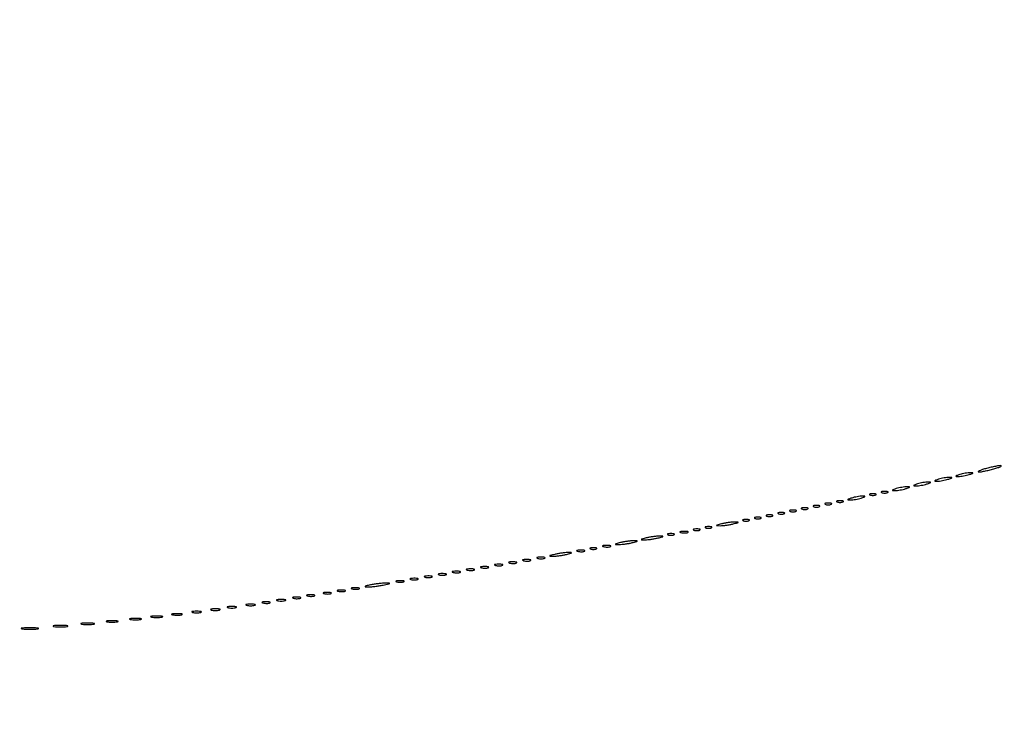
# Model space of a CAD drawing. Extents: x 644 to 25000, y 2268 to 10840.
# Drawn here: x 8399 to 8818, y 2569 to 2871 of the extents above; entities that cross this region are included whole.
import ezdxf

# ---------------------------------------------------------------- set-up
doc = ezdxf.new("R2010")
doc.units = 0

msp = doc.modelspace()

# ---------------------------------------------------------------- linework, layer by layer
for points in [[(21554.048958, 10369.322392, -0.000026), (18644.383731, 10369.109151, -0.000004), (12915.55, 10369.040038, -0.000007), (8819.99469, 10369.084873, -0.000012), (5372.408125, 10369.257805)], [(2235.924095, 10364.5), (7576.045311, 10364.750094, -0.000007), (10006.9839, 10364.828068, -0.000004), (12915.982828, 10364.853257, -0.000004), (15824.922358, 10364.828068, -0.000007), (18255.662385, 10364.750094)]]:
    msp.add_lwpolyline(points, format="xyb")
for points in [[(8810, 2679.5, 0.009678), (8808.366566, 2678.992327, 0.027793), (8807.2625, 2678.556125, 0.121618), (8806.922868, 2678.284897, 0.603897), (8807, 2678.117465, 0.054143), (8807.868545, 2678.165838, 0.008854), (8809.528125, 2678.470444, 0.009659), (8811.47573, 2678.902997, 0.008382), (8813.5, 2679.429872, 0.009153), (8815.300439, 2679.966557, 0.030968), (8816.44375, 2680.4099, 0.239425), (8816.633545, 2680.649977, 0.475103), (8816.5, 2680.812407, 0.038538), (8815.439576, 2680.725881, 0.010195), (8813.765625, 2680.423275, 0.010283), (8811.869537, 2679.999681, 0.010405)], [(8790, 2675, 0.004595), (8788.660122, 2674.557279, 0.172749), (8788.413781, 2674.36194, 0.574334), (8788.487696, 2674.221484, 0.010926), (8789.5, 2674.19936, 0.0298), (8790.443967, 2674.255671, 0.014229), (8791.646875, 2674.434548, 0.01405), (8792.896643, 2674.693325, 0.019418), (8794, 2675, 0.004595), (8795.339878, 2675.442721, 0.172749), (8795.586219, 2675.63806, 0.574334), (8795.512304, 2675.778516, 0.010926), (8794.5, 2675.80064, 0.0298), (8793.556033, 2675.744329, 0.014229), (8792.353125, 2675.565452, 0.01405), (8791.103357, 2675.306675, 0.019418)], [(8799, 2677, 0.004595), (8797.660122, 2676.557279, 0.172749), (8797.413781, 2676.36194, 0.574334), (8797.487696, 2676.221484, 0.010926), (8798.5, 2676.19936, 0.0298), (8799.443967, 2676.255671, 0.014229), (8800.646875, 2676.434548, 0.01405), (8801.896643, 2676.693325, 0.019418), (8803, 2677, 0.004595), (8804.339878, 2677.442721, 0.172749), (8804.586219, 2677.63806, 0.574334), (8804.512304, 2677.778516, 0.010926), (8803.5, 2677.80064, 0.0298), (8802.556033, 2677.744329, 0.014229), (8801.353125, 2677.565452, 0.01405), (8800.103357, 2677.306675, 0.019418)], [(8772, 2671, 0.004595), (8770.660122, 2670.557279, 0.172749), (8770.413781, 2670.36194, 0.574334), (8770.487696, 2670.221484, 0.010926), (8771.5, 2670.19936, 0.0298), (8772.443967, 2670.255671, 0.014229), (8773.646875, 2670.434548, 0.01405), (8774.896643, 2670.693325, 0.019418), (8776, 2671, 0.004595), (8777.339878, 2671.442721, 0.172749), (8777.586219, 2671.63806, 0.574334), (8777.512304, 2671.778516, 0.010926), (8776.5, 2671.80064, 0.0298), (8775.556033, 2671.744329, 0.014229), (8774.353125, 2671.565452, 0.01405), (8773.103357, 2671.306675, 0.019418)], [(8781, 2673, 0.004595), (8779.660122, 2672.557279, 0.172749), (8779.413781, 2672.36194, 0.574334), (8779.487696, 2672.221484, 0.010926), (8780.5, 2672.19936, 0.0298), (8781.443967, 2672.255671, 0.014229), (8782.646875, 2672.434548, 0.01405), (8783.896643, 2672.693325, 0.019418), (8785, 2673, 0.004595), (8786.339878, 2673.442721, 0.172749), (8786.586219, 2673.63806, 0.574334), (8786.512304, 2673.778516, 0.010926), (8785.5, 2673.80064, 0.0298), (8784.556033, 2673.744329, 0.014229), (8783.353125, 2673.565452, 0.01405), (8782.103357, 2673.306675, 0.019418)], [(8753, 2667, 0.004595), (8751.660122, 2666.557279, 0.172749), (8751.413781, 2666.36194, 0.574334), (8751.487696, 2666.221484, 0.010926), (8752.5, 2666.19936, 0.0298), (8753.443967, 2666.255671, 0.014229), (8754.646875, 2666.434548, 0.01405), (8755.896643, 2666.693325, 0.019418), (8757, 2667, 0.004595), (8758.339878, 2667.442721, 0.172749), (8758.586219, 2667.63806, 0.574334), (8758.512304, 2667.778516, 0.010926), (8757.5, 2667.80064, 0.0298), (8756.556033, 2667.744329, 0.014229), (8755.353125, 2667.565452, 0.01405), (8754.103357, 2667.306675, 0.019418)], [(8760.75, 2668.337719, 0.057986), (8761.320008, 2668.181385, 0.037979), (8762, 2668.12966, 0.037979), (8762.679992, 2668.181385, 0.057986), (8763.25, 2668.337719, 0.174857), (8763.459382, 2668.525001, 0.447206), (8763.398438, 2668.693942, 0.078554), (8762.89144, 2668.810911, 0.017491), (8762, 2668.842105, 0.017491), (8761.10856, 2668.810911, 0.078554), (8760.601562, 2668.693942, 0.447206), (8760.540618, 2668.525001, 0.174857)], [(8765.75, 2669.337719, 0.057986), (8766.320008, 2669.181385, 0.037979), (8767, 2669.12966, 0.037979), (8767.679992, 2669.181385, 0.057986), (8768.25, 2669.337719, 0.174857), (8768.459382, 2669.525001, 0.447206), (8768.398438, 2669.693942, 0.078554), (8767.89144, 2669.810911, 0.017491), (8767, 2669.842105, 0.017491), (8766.10856, 2669.810911, 0.078554), (8765.601562, 2669.693942, 0.447206), (8765.540618, 2669.525001, 0.174857)], [(8731.75, 2662.337719, 0.057986), (8732.320008, 2662.181385, 0.037979), (8733, 2662.12966, 0.037979), (8733.679992, 2662.181385, 0.057986), (8734.25, 2662.337719, 0.174857), (8734.459382, 2662.525001, 0.447206), (8734.398438, 2662.693942, 0.078554), (8733.89144, 2662.810911, 0.017491), (8733, 2662.842105, 0.017491), (8732.10856, 2662.810911, 0.078554), (8731.601562, 2662.693942, 0.447206), (8731.540618, 2662.525001, 0.174857)], [(8736.75, 2663.337719, 0.057986), (8737.320008, 2663.181385, 0.037979), (8738, 2663.12966, 0.037979), (8738.679992, 2663.181385, 0.057986), (8739.25, 2663.337719, 0.174857), (8739.459382, 2663.525001, 0.447206), (8739.398438, 2663.693942, 0.078554), (8738.89144, 2663.810911, 0.017491), (8738, 2663.842105, 0.017491), (8737.10856, 2663.810911, 0.078554), (8736.601562, 2663.693942, 0.447206), (8736.540618, 2663.525001, 0.174857)], [(8741.75, 2664.337719, 0.057986), (8742.320008, 2664.181385, 0.037979), (8743, 2664.12966, 0.037979), (8743.679992, 2664.181385, 0.057986), (8744.25, 2664.337719, 0.174857), (8744.459382, 2664.525001, 0.447206), (8744.398438, 2664.693942, 0.078554), (8743.89144, 2664.810911, 0.017491), (8743, 2664.842105, 0.017491), (8742.10856, 2664.810911, 0.078554), (8741.601562, 2664.693942, 0.447206), (8741.540618, 2664.525001, 0.174857)], [(8746.75, 2665.337719, 0.057986), (8747.320008, 2665.181385, 0.037979), (8748, 2665.12966, 0.037979), (8748.679992, 2665.181385, 0.057986), (8749.25, 2665.337719, 0.174857), (8749.459382, 2665.525001, 0.447206), (8749.398438, 2665.693942, 0.078554), (8748.89144, 2665.810911, 0.017491), (8748, 2665.842105, 0.017491), (8747.10856, 2665.810911, 0.078554), (8746.601562, 2665.693942, 0.447206), (8746.540618, 2665.525001, 0.174857)], [(8711.75, 2658.337719, 0.057986), (8712.320008, 2658.181385, 0.037979), (8713, 2658.12966, 0.037979), (8713.679992, 2658.181385, 0.057986), (8714.25, 2658.337719, 0.174857), (8714.459382, 2658.525001, 0.447206), (8714.398438, 2658.693942, 0.078554), (8713.89144, 2658.810911, 0.017491), (8713, 2658.842105, 0.017491), (8712.10856, 2658.810911, 0.078554), (8711.601562, 2658.693942, 0.447206), (8711.540618, 2658.525001, 0.174857)], [(8716.75, 2659.337719, 0.057986), (8717.320008, 2659.181385, 0.037979), (8718, 2659.12966, 0.037979), (8718.679992, 2659.181385, 0.057986), (8719.25, 2659.337719, 0.174857), (8719.459382, 2659.525001, 0.447206), (8719.398438, 2659.693942, 0.078554), (8718.89144, 2659.810911, 0.017491), (8718, 2659.842105, 0.017491), (8717.10856, 2659.810911, 0.078554), (8716.601562, 2659.693942, 0.447206), (8716.540618, 2659.525001, 0.174857)], [(8721.75, 2660.337719, 0.057986), (8722.320008, 2660.181385, 0.037979), (8723, 2660.12966, 0.037979), (8723.679992, 2660.181385, 0.057986), (8724.25, 2660.337719, 0.174857), (8724.459382, 2660.525001, 0.447206), (8724.398438, 2660.693942, 0.078554), (8723.89144, 2660.810911, 0.017491), (8723, 2660.842105, 0.017491), (8722.10856, 2660.810911, 0.078554), (8721.601562, 2660.693942, 0.447206), (8721.540618, 2660.525001, 0.174857)], [(8726.75, 2661.337719, 0.057986), (8727.320008, 2661.181385, 0.037979), (8728, 2661.12966, 0.037979), (8728.679992, 2661.181385, 0.057986), (8729.25, 2661.337719, 0.174857), (8729.459382, 2661.525001, 0.447206), (8729.398438, 2661.693942, 0.078554), (8728.89144, 2661.810911, 0.017491), (8728, 2661.842105, 0.017491), (8727.10856, 2661.810911, 0.078554), (8726.601562, 2661.693942, 0.447206), (8726.540618, 2661.525001, 0.174857)], [(8690.75, 2654.337719, 0.057986), (8691.320008, 2654.181385, 0.037979), (8692, 2654.12966, 0.037979), (8692.679992, 2654.181385, 0.057986), (8693.25, 2654.337719, 0.174857), (8693.459382, 2654.525001, 0.447206), (8693.398438, 2654.693942, 0.078554), (8692.89144, 2654.810911, 0.017491), (8692, 2654.842105, 0.017491), (8691.10856, 2654.810911, 0.078554), (8690.601562, 2654.693942, 0.447206), (8690.540618, 2654.525001, 0.174857)], [(8697.5, 2656, 0.001757), (8695.621596, 2655.514991, 0.185775), (8695.410245, 2655.362967, 0.591664), (8695.471888, 2655.247022, 0.003401), (8697, 2655.23663, 0.023), (8698.171796, 2655.290561, 0.011483), (8699.646875, 2655.46087, 0.011374), (8701.168957, 2655.707535, 0.016441), (8702.5, 2656, 0.001757), (8704.378404, 2656.485009, 0.185775), (8704.589755, 2656.637033, 0.591664), (8704.528112, 2656.752978, 0.003401), (8703, 2656.76337, 0.023), (8701.828204, 2656.709439, 0.011483), (8700.353125, 2656.53913, 0.011374), (8698.831043, 2656.292465, 0.016441)], [(8706.75, 2657.337719, 0.057986), (8707.320008, 2657.181385, 0.037979), (8708, 2657.12966, 0.037979), (8708.679992, 2657.181385, 0.057986), (8709.25, 2657.337719, 0.174857), (8709.459382, 2657.525001, 0.447206), (8709.398438, 2657.693942, 0.078554), (8708.89144, 2657.810911, 0.017491), (8708, 2657.842105, 0.017491), (8707.10856, 2657.810911, 0.078554), (8706.601562, 2657.693942, 0.447206), (8706.540618, 2657.525001, 0.174857)], [(8665.5, 2650, 0.001757), (8663.621596, 2649.514991, 0.185775), (8663.410245, 2649.362967, 0.591664), (8663.471888, 2649.247022, 0.003401), (8665, 2649.23663, 0.023), (8666.171796, 2649.290561, 0.011483), (8667.646875, 2649.46087, 0.011374), (8669.168957, 2649.707535, 0.016441), (8670.5, 2650, 0.001757), (8672.378404, 2650.485009, 0.185775), (8672.589755, 2650.637033, 0.591664), (8672.528112, 2650.752978, 0.003401), (8671, 2650.76337, 0.023), (8669.828204, 2650.709439, 0.011483), (8668.353125, 2650.53913, 0.011374), (8666.831043, 2650.292465, 0.016441)], [(8674.75, 2651.337719, 0.057986), (8675.320008, 2651.181385, 0.037979), (8676, 2651.12966, 0.037979), (8676.679992, 2651.181385, 0.057986), (8677.25, 2651.337719, 0.174857), (8677.459382, 2651.525001, 0.447206), (8677.398438, 2651.693942, 0.078554), (8676.89144, 2651.810911, 0.017491), (8676, 2651.842105, 0.017491), (8675.10856, 2651.810911, 0.078554), (8674.601562, 2651.693942, 0.447206), (8674.540618, 2651.525001, 0.174857)], [(8680.269032, 2652.307009, 0.037336), (8681.036634, 2652.167106, 0.029507), (8681.880008, 2652.127736, 0.030339), (8682.671085, 2652.185595, 0.06278), (8683.269032, 2652.344063, 0.31318), (8683.386009, 2652.52287, 0.333666), (8683.257153, 2652.684921, 0.052471), (8682.580113, 2652.787295, 0.014395), (8681.5, 2652.805051, 0.012823), (8680.431793, 2652.764444, 0.080377), (8679.900903, 2652.643467, 0.597527), (8679.883358, 2652.48334, 0.087174)], [(8685.75, 2653.337719, 0.057986), (8686.320008, 2653.181385, 0.037979), (8687, 2653.12966, 0.037979), (8687.679992, 2653.181385, 0.057986), (8688.25, 2653.337719, 0.174857), (8688.459382, 2653.525001, 0.447206), (8688.398438, 2653.693942, 0.078554), (8687.89144, 2653.810911, 0.017491), (8687, 2653.842105, 0.017491), (8686.10856, 2653.810911, 0.078554), (8685.601562, 2653.693942, 0.447206), (8685.540618, 2653.525001, 0.174857)], [(8647.269032, 2646.307009, 0.037336), (8648.036634, 2646.167106, 0.029507), (8648.880008, 2646.127736, 0.030339), (8649.671085, 2646.185595, 0.06278), (8650.269032, 2646.344063, 0.31318), (8650.386009, 2646.52287, 0.333666), (8650.257153, 2646.684921, 0.052471), (8649.580113, 2646.787295, 0.014395), (8648.5, 2646.805051, 0.012823), (8647.431793, 2646.764444, 0.080377), (8646.900903, 2646.643467, 0.597527), (8646.883358, 2646.48334, 0.087174)], [(8654.5, 2648, 0.001757), (8652.621596, 2647.514991, 0.185775), (8652.410245, 2647.362967, 0.591664), (8652.471888, 2647.247022, 0.003401), (8654, 2647.23663, 0.023), (8655.171796, 2647.290561, 0.011483), (8656.646875, 2647.46087, 0.011374), (8658.168957, 2647.707535, 0.016441), (8659.5, 2648, 0.001757), (8661.378404, 2648.485009, 0.185775), (8661.589755, 2648.637033, 0.591664), (8661.528112, 2648.752978, 0.003401), (8660, 2648.76337, 0.023), (8658.828204, 2648.709439, 0.011483), (8657.353125, 2648.53913, 0.011374), (8655.831043, 2648.292465, 0.016441)], [(8626.5, 2643, 0.001757), (8624.621596, 2642.514991, 0.185775), (8624.410245, 2642.362967, 0.591664), (8624.471888, 2642.247022, 0.003401), (8626, 2642.23663, 0.023), (8627.171796, 2642.290561, 0.011483), (8628.646875, 2642.46087, 0.011374), (8630.168957, 2642.707535, 0.016441), (8631.5, 2643, 0.001757), (8633.378404, 2643.485009, 0.185775), (8633.589755, 2643.637033, 0.591664), (8633.528112, 2643.752978, 0.003401), (8632, 2643.76337, 0.023), (8630.828204, 2643.709439, 0.011483), (8629.353125, 2643.53913, 0.011374), (8627.831043, 2643.292465, 0.016441)], [(8636.269032, 2644.307009, 0.037336), (8637.036634, 2644.167106, 0.029507), (8637.880008, 2644.127736, 0.030339), (8638.671085, 2644.185595, 0.06278), (8639.269032, 2644.344063, 0.31318), (8639.386009, 2644.52287, 0.333666), (8639.257153, 2644.684921, 0.052471), (8638.580113, 2644.787295, 0.014395), (8637.5, 2644.805051, 0.012823), (8636.431793, 2644.764444, 0.080377), (8635.900903, 2644.643467, 0.597527), (8635.883358, 2644.48334, 0.087174)], [(8641.75, 2645.337719, 0.057986), (8642.320008, 2645.181385, 0.037979), (8643, 2645.12966, 0.037979), (8643.679992, 2645.181385, 0.057986), (8644.25, 2645.337719, 0.174857), (8644.459382, 2645.525001, 0.447206), (8644.398438, 2645.693942, 0.078554), (8643.89144, 2645.810911, 0.017491), (8643, 2645.842105, 0.017491), (8642.10856, 2645.810911, 0.078554), (8641.601562, 2645.693942, 0.447206), (8641.540618, 2645.525001, 0.174857)], [(8595.269032, 2637.307009, 0.037336), (8596.036634, 2637.167106, 0.029507), (8596.880008, 2637.127736, 0.030339), (8597.671085, 2637.185595, 0.06278), (8598.269032, 2637.344063, 0.31318), (8598.386009, 2637.52287, 0.333666), (8598.257153, 2637.684921, 0.052471), (8597.580113, 2637.787295, 0.014395), (8596.5, 2637.805051, 0.012823), (8595.431793, 2637.764444, 0.080377), (8594.900903, 2637.643467, 0.597527), (8594.883358, 2637.48334, 0.087174)], [(8601.269032, 2638.307009, 0.037336), (8602.036634, 2638.167106, 0.029507), (8602.880008, 2638.127736, 0.030339), (8603.671085, 2638.185595, 0.06278), (8604.269032, 2638.344063, 0.31318), (8604.386009, 2638.52287, 0.333666), (8604.257153, 2638.684921, 0.052471), (8603.580113, 2638.787295, 0.014395), (8602.5, 2638.805051, 0.012823), (8601.431793, 2638.764444, 0.080377), (8600.900903, 2638.643467, 0.597527), (8600.883358, 2638.48334, 0.087174)], [(8607.269032, 2639.307009, 0.037336), (8608.036634, 2639.167106, 0.029507), (8608.880008, 2639.127736, 0.030339), (8609.671085, 2639.185595, 0.06278), (8610.269032, 2639.344063, 0.31318), (8610.386009, 2639.52287, 0.333666), (8610.257153, 2639.684921, 0.052471), (8609.580113, 2639.787295, 0.014395), (8608.5, 2639.805051, 0.012823), (8607.431793, 2639.764444, 0.080377), (8606.900903, 2639.643467, 0.597527), (8606.883358, 2639.48334, 0.087174)], [(8613.269032, 2640.307009, 0.037336), (8614.036634, 2640.167106, 0.029507), (8614.880008, 2640.127736, 0.030339), (8615.671085, 2640.185595, 0.06278), (8616.269032, 2640.344063, 0.31318), (8616.386009, 2640.52287, 0.333666), (8616.257153, 2640.684921, 0.052471), (8615.580113, 2640.787295, 0.014395), (8614.5, 2640.805051, 0.012823), (8613.431793, 2640.764444, 0.080377), (8612.900903, 2640.643467, 0.597527), (8612.883358, 2640.48334, 0.087174)], [(8619.269032, 2641.307009, 0.037336), (8620.036634, 2641.167106, 0.029507), (8620.880008, 2641.127736, 0.030339), (8621.671085, 2641.185595, 0.06278), (8622.269032, 2641.344063, 0.31318), (8622.386009, 2641.52287, 0.333666), (8622.257153, 2641.684921, 0.052471), (8621.580113, 2641.787295, 0.014395), (8620.5, 2641.805051, 0.012823), (8619.431793, 2641.764444, 0.080377), (8618.900903, 2641.643467, 0.597527), (8618.883358, 2641.48334, 0.087174)], [(8571.269032, 2633.307009, 0.037336), (8572.036634, 2633.167106, 0.029507), (8572.880008, 2633.127736, 0.030339), (8573.671085, 2633.185595, 0.06278), (8574.269032, 2633.344063, 0.31318), (8574.386009, 2633.52287, 0.333666), (8574.257153, 2633.684921, 0.052471), (8573.580113, 2633.787295, 0.014395), (8572.5, 2633.805051, 0.012823), (8571.431793, 2633.764444, 0.080377), (8570.900903, 2633.643467, 0.597527), (8570.883358, 2633.48334, 0.087174)], [(8577.269032, 2634.307009, 0.037336), (8578.036634, 2634.167106, 0.029507), (8578.880008, 2634.127736, 0.030339), (8579.671085, 2634.185595, 0.06278), (8580.269032, 2634.344063, 0.31318), (8580.386009, 2634.52287, 0.333666), (8580.257153, 2634.684921, 0.052471), (8579.580113, 2634.787295, 0.014395), (8578.5, 2634.805051, 0.012823), (8577.431793, 2634.764444, 0.080377), (8576.900903, 2634.643467, 0.597527), (8576.883358, 2634.48334, 0.087174)], [(8583.269032, 2635.307009, 0.037336), (8584.036634, 2635.167106, 0.029507), (8584.880008, 2635.127736, 0.030339), (8585.671085, 2635.185595, 0.06278), (8586.269032, 2635.344063, 0.31318), (8586.386009, 2635.52287, 0.333666), (8586.257153, 2635.684921, 0.052471), (8585.580113, 2635.787295, 0.014395), (8584.5, 2635.805051, 0.012823), (8583.431793, 2635.764444, 0.080377), (8582.900903, 2635.643467, 0.597527), (8582.883358, 2635.48334, 0.087174)], [(8589.269032, 2636.307009, 0.037336), (8590.036634, 2636.167106, 0.029507), (8590.880008, 2636.127736, 0.030339), (8591.671085, 2636.185595, 0.06278), (8592.269032, 2636.344063, 0.31318), (8592.386009, 2636.52287, 0.333666), (8592.257153, 2636.684921, 0.052471), (8591.580113, 2636.787295, 0.014395), (8590.5, 2636.805051, 0.012823), (8589.431793, 2636.764444, 0.080377), (8588.900903, 2636.643467, 0.597527), (8588.883358, 2636.48334, 0.087174)], [(8548, 2630, 0.003911), (8546.209528, 2629.608472, 0.115039), (8545.792864, 2629.406081, 0.677071), (8545.840451, 2629.252678, 0.012517), (8547, 2629.189271, 0.026138), (8548.235369, 2629.217279, 0.010114), (8549.940625, 2629.380041, 0.009981), (8551.785336, 2629.631255, 0.012165), (8553.5, 2629.942631, 0.001969), (8555.806915, 2630.429283, 0.117893), (8556.188174, 2630.611831, 0.700811), (8556.141982, 2630.745382, 0.005203), (8554.5, 2630.75336, 0.018144), (8553.100471, 2630.694782, 0.009318), (8551.353125, 2630.525195, 0.009248), (8549.558693, 2630.283506, 0.013772)], [(8559.269032, 2631.307009, 0.037336), (8560.036634, 2631.167106, 0.029507), (8560.880008, 2631.127736, 0.030339), (8561.671085, 2631.185595, 0.06278), (8562.269032, 2631.344063, 0.31318), (8562.386009, 2631.52287, 0.333666), (8562.257153, 2631.684921, 0.052471), (8561.580113, 2631.787295, 0.014395), (8560.5, 2631.805051, 0.012823), (8559.431793, 2631.764444, 0.080377), (8558.900903, 2631.643467, 0.597527), (8558.883358, 2631.48334, 0.087174)], [(8565.269032, 2632.307009, 0.037336), (8566.036634, 2632.167106, 0.029507), (8566.880008, 2632.127736, 0.030339), (8567.671085, 2632.185595, 0.06278), (8568.269032, 2632.344063, 0.31318), (8568.386009, 2632.52287, 0.333666), (8568.257153, 2632.684921, 0.052471), (8567.580113, 2632.787295, 0.014395), (8566.5, 2632.805051, 0.012823), (8565.431793, 2632.764444, 0.080377), (8564.900903, 2632.643467, 0.597527), (8564.883358, 2632.48334, 0.087174)], [(8521.269032, 2625.307009, 0.037336), (8522.036634, 2625.167106, 0.029507), (8522.880008, 2625.127736, 0.030339), (8523.671085, 2625.185595, 0.06278), (8524.269032, 2625.344063, 0.31318), (8524.386009, 2625.52287, 0.333666), (8524.257153, 2625.684921, 0.052471), (8523.580113, 2625.787295, 0.014395), (8522.5, 2625.805051, 0.012823), (8521.431793, 2625.764444, 0.080377), (8520.900903, 2625.643467, 0.597527), (8520.883358, 2625.48334, 0.087174)], [(8528.269032, 2626.307009, 0.037336), (8529.036634, 2626.167106, 0.029507), (8529.880008, 2626.127736, 0.030339), (8530.671085, 2626.185595, 0.06278), (8531.269032, 2626.344063, 0.31318), (8531.386009, 2626.52287, 0.333666), (8531.257153, 2626.684921, 0.052471), (8530.580113, 2626.787295, 0.014395), (8529.5, 2626.805051, 0.012823), (8528.431793, 2626.764444, 0.080377), (8527.900903, 2626.643467, 0.597527), (8527.883358, 2626.48334, 0.087174)], [(8534.269032, 2627.307009, 0.037336), (8535.036634, 2627.167106, 0.029507), (8535.880008, 2627.127736, 0.030339), (8536.671085, 2627.185595, 0.06278), (8537.269032, 2627.344063, 0.31318), (8537.386009, 2627.52287, 0.333666), (8537.257153, 2627.684921, 0.052471), (8536.580113, 2627.787295, 0.014395), (8535.5, 2627.805051, 0.012823), (8534.431793, 2627.764444, 0.080377), (8533.900903, 2627.643467, 0.597527), (8533.883358, 2627.48334, 0.087174)], [(8540.269032, 2628.307009, 0.037336), (8541.036634, 2628.167106, 0.029507), (8541.880008, 2628.127736, 0.030339), (8542.671085, 2628.185595, 0.06278), (8543.269032, 2628.344063, 0.31318), (8543.386009, 2628.52287, 0.333666), (8543.257153, 2628.684921, 0.052471), (8542.580113, 2628.787295, 0.014395), (8541.5, 2628.805051, 0.012823), (8540.431793, 2628.764444, 0.080377), (8539.900903, 2628.643467, 0.597527), (8539.883358, 2628.48334, 0.087174)], [(8495.25, 2621.310674, 0.039571), (8496.047266, 2621.168469, 0.024357), (8497, 2621.122029, 0.024357), (8497.952734, 2621.168469, 0.039571), (8498.75, 2621.310674, 0.161593), (8499.00914, 2621.478988, 0.542911), (8498.957812, 2621.633659, 0.052887), (8498.251983, 2621.740287, 0.011065), (8497, 2621.767997, 0.011065), (8495.748017, 2621.740287, 0.052887), (8495.042188, 2621.633659, 0.542911), (8494.99086, 2621.478988, 0.161593)], [(8502.269032, 2622.307009, 0.037336), (8503.036634, 2622.167106, 0.029507), (8503.880008, 2622.127736, 0.030339), (8504.671085, 2622.185595, 0.06278), (8505.269032, 2622.344063, 0.31318), (8505.386009, 2622.52287, 0.333666), (8505.257153, 2622.684921, 0.052471), (8504.580113, 2622.787295, 0.014395), (8503.5, 2622.805051, 0.012823), (8502.431793, 2622.764444, 0.080377), (8501.900903, 2622.643467, 0.597527), (8501.883358, 2622.48334, 0.087174)], [(8508.25, 2623.310674, 0.039571), (8509.047266, 2623.168469, 0.024357), (8510, 2623.122029, 0.024357), (8510.952734, 2623.168469, 0.039571), (8511.75, 2623.310674, 0.161593), (8512.00914, 2623.478988, 0.542911), (8511.957812, 2623.633659, 0.052887), (8511.251983, 2623.740287, 0.011065), (8510, 2623.767997, 0.011065), (8508.748017, 2623.740287, 0.052887), (8508.042188, 2623.633659, 0.542911), (8507.99086, 2623.478988, 0.161593)], [(8515.269032, 2624.307009, 0.037336), (8516.036634, 2624.167106, 0.029507), (8516.880008, 2624.127736, 0.030339), (8517.671085, 2624.185595, 0.06278), (8518.269032, 2624.344063, 0.31318), (8518.386009, 2624.52287, 0.333666), (8518.257153, 2624.684921, 0.052471), (8517.580113, 2624.787295, 0.014395), (8516.5, 2624.805051, 0.012823), (8515.431793, 2624.764444, 0.080377), (8514.900903, 2624.643467, 0.597527), (8514.883358, 2624.48334, 0.087174)], [(8454.75, 2616.294267, 0.029693), (8455.774707, 2616.159351, 0.017887), (8457, 2616.115502, 0.017887), (8458.225293, 2616.159351, 0.029693), (8459.25, 2616.294267, 0.142433), (8459.560023, 2616.453014, 0.611425), (8459.517187, 2616.600334, 0.039503), (8458.61149, 2616.701569, 0.008087), (8457, 2616.727636, 0.008087), (8455.38851, 2616.701569, 0.039503), (8454.482813, 2616.600334, 0.611425), (8454.439977, 2616.453014, 0.142433)], [(8463.761659, 2617.292739, 0.028254), (8464.754739, 2617.159391, 0.020511), (8465.869594, 2617.119272, 0.020826), (8466.934218, 2617.169017, 0.041951), (8467.761659, 2617.31292, 0.285845), (8467.916221, 2617.476221, 0.417468), (8467.814362, 2617.62839, 0.038992), (8466.938425, 2617.726931, 0.009782), (8465.5, 2617.747817, 0.008901), (8464.071102, 2617.715166, 0.053901), (8463.339362, 2617.605813, 0.67161), (8463.319562, 2617.45659, 0.082665)], [(8472.25, 2618.310674, 0.039571), (8473.047266, 2618.168469, 0.024357), (8474, 2618.122029, 0.024357), (8474.952734, 2618.168469, 0.039571), (8475.75, 2618.310674, 0.161593), (8476.00914, 2618.478988, 0.542911), (8475.957812, 2618.633659, 0.052887), (8475.251983, 2618.740287, 0.011065), (8474, 2618.767997, 0.011065), (8472.748017, 2618.740287, 0.052887), (8472.042188, 2618.633659, 0.542911), (8471.99086, 2618.478988, 0.161593)], [(8480.25, 2619.310674, 0.039571), (8481.047266, 2619.168469, 0.024357), (8482, 2619.122029, 0.024357), (8482.952734, 2619.168469, 0.039571), (8483.75, 2619.310674, 0.161593), (8484.00914, 2619.478988, 0.542911), (8483.957812, 2619.633659, 0.052887), (8483.251983, 2619.740287, 0.011065), (8482, 2619.767997, 0.011065), (8480.748017, 2619.740287, 0.052887), (8480.042188, 2619.633659, 0.542911), (8479.99086, 2619.478988, 0.161593)], [(8487.25, 2620.310674, 0.039571), (8488.047266, 2620.168469, 0.024357), (8489, 2620.122029, 0.024357), (8489.952734, 2620.168469, 0.039571), (8490.75, 2620.310674, 0.161593), (8491.00914, 2620.478988, 0.542911), (8490.957812, 2620.633659, 0.052887), (8490.251983, 2620.740287, 0.011065), (8489, 2620.767997, 0.011065), (8487.748017, 2620.740287, 0.052887), (8487.042188, 2620.633659, 0.542911), (8486.99086, 2620.478988, 0.161593)], [(8413.25, 2612.283746, 0.023547), (8414.502218, 2612.153981, 0.014044), (8416, 2612.111902, 0.014044), (8417.497782, 2612.153981, 0.023547), (8418.75, 2612.283746, 0.124239), (8419.112409, 2612.435926, 0.664672), (8419.076563, 2612.577962, 0.03126), (8417.97062, 2612.675363, 0.006336), (8416, 2612.700336, 0.006336), (8414.02938, 2612.675363, 0.03126), (8412.923437, 2612.577962, 0.664672), (8412.887591, 2612.435926, 0.124239)], [(8425.26375, 2613.282419, 0.022548), (8426.485188, 2613.153707, 0.015659), (8427.872547, 2613.114038, 0.015827), (8429.209518, 2613.160023, 0.031163), (8430.26375, 2613.296069, 0.248898), (8430.455688, 2613.450815, 0.49082), (8430.374351, 2613.596853, 0.030832), (8429.29708, 2613.692368, 0.00738), (8427.5, 2613.713986, 0.006817), (8425.711719, 2613.684722, 0.040183), (8424.780601, 2613.581582, 0.720633), (8424.761725, 2613.438612, 0.075924)], [(8435.75, 2614.294267, 0.029693), (8436.774707, 2614.159351, 0.017887), (8438, 2614.115502, 0.017887), (8439.225293, 2614.159351, 0.029693), (8440.25, 2614.294267, 0.142433), (8440.560023, 2614.453014, 0.611425), (8440.517187, 2614.600334, 0.039503), (8439.61149, 2614.701569, 0.008087), (8438, 2614.727636, 0.008087), (8436.38851, 2614.701569, 0.039503), (8435.482813, 2614.600334, 0.611425), (8435.439977, 2614.453014, 0.142433)], [(8445.75, 2615.294267, 0.029693), (8446.774707, 2615.159351, 0.017887), (8448, 2615.115502, 0.017887), (8449.225293, 2615.159351, 0.029693), (8450.25, 2615.294267, 0.142433), (8450.560023, 2615.453014, 0.611425), (8450.517187, 2615.600334, 0.039503), (8449.61149, 2615.701569, 0.008087), (8448, 2615.727636, 0.008087), (8446.38851, 2615.701569, 0.039503), (8445.482813, 2615.600334, 0.611425), (8445.439977, 2615.453014, 0.142433)], [(8399.75, 2611.276604, 0.019375), (8401.229765, 2611.150935, 0.011494), (8403, 2611.110234, 0.011494), (8404.770235, 2611.150935, 0.019375), (8406.25, 2611.276604, 0.108536), (8406.666199, 2611.423685, 0.707215), (8406.635938, 2611.56145, 0.025693), (8405.329566, 2611.655793, 0.005179), (8403, 2611.679926, 0.005179), (8400.670434, 2611.655793, 0.025693), (8399.364062, 2611.56145, 0.707215), (8399.333801, 2611.423685, 0.108536)]]:
    msp.add_lwpolyline(points, format="xyb", close=True)

doc.saveas('drawing.dxf')
